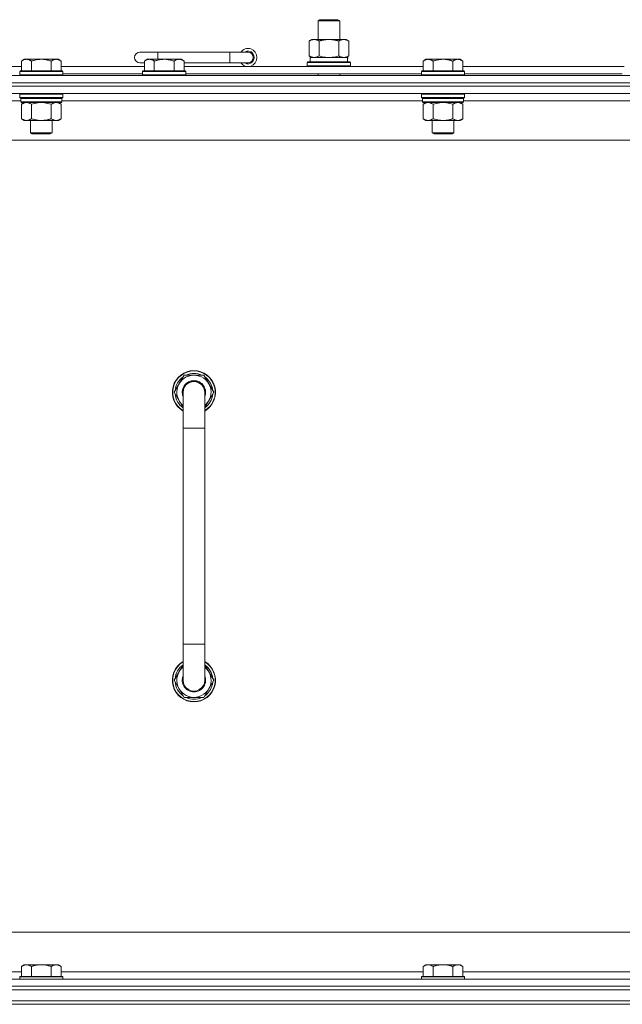
# Model space of a CAD drawing. Units: millimetres. Extents: x 0 to 30553, y -7 to 21000.
# Drawn here: x 24167 to 24502, y 15807 to 16354 of the extents above; entities that cross this region are included whole.
import ezdxf

# ---------------------------------------------------------------- set-up
doc = ezdxf.new("R2010")
doc.units = ezdxf.units.MM
doc.linetypes.add('K5LT_THIN', pattern=[0])
doc.layers.add('R', color=1, linetype='Continuous', true_color=0xff0000)
doc.layers.add('WELDING', color=7, linetype='Continuous', true_color=0xffffff)

msp = doc.modelspace()

# ---------------------------------------------------------------- linework, layer by layer
at = {"layer": 'R', "color": 7, "linetype": 'K5LT_THIN', "lineweight": 18}
for p, q in [((24333.19, 16353.71), (24334.19, 16354.29)), ((24333.19, 16353.71), (24345.19, 16353.71)), ((24333.19, 16343.29), (24333.19, 16353.71)), ((24334.19, 16354.29), (24344.19, 16354.29)), ((24345.19, 16353.71), (24344.19, 16354.29)), ((24345.19, 16343.29), (24345.19, 16353.71)), ((24328.22, 16342.44), (24329.69, 16343.29)), ((24328.22, 16334.14), (24328.22, 16342.44)), ((24329.69, 16343.29), (24339.19, 16343.29)), ((24333.7, 16334.14), (24333.7, 16342.44)), ((24339.19, 16343.29), (24348.69, 16343.29)), ((24344.67, 16334.14), (24344.67, 16342.44)), ((24350.16, 16342.44), (24348.69, 16343.29)), ((24350.16, 16334.14), (24350.16, 16342.44)), ((24244.19, 16336.29), (24234.19, 16336.29)), ((24244.19, 16332.29), (24244.19, 16336.29)), ((24284.19, 16336.29), (24244.19, 16336.29)), ((24284.19, 16330.29), (24284.19, 16336.29)), ((24294.19, 16336.29), (24284.19, 16336.29)), ((24328.22, 16334.14), (24329.69, 16333.29)), ((24350.16, 16334.14), (24348.69, 16333.29)), ((23992.19, 16328.29), (24168.39, 16328.29)), ((24169.86, 16332.29), (24168.39, 16331.29)), ((24168.39, 16325.79), (24168.39, 16331.29)), ((24169.86, 16332.29), (24171.14, 16332.29)), ((24171.14, 16332.29), (24179.39, 16332.29)), ((24173.89, 16325.79), (24173.89, 16331.29)), ((24179.39, 16332.29), (24187.64, 16332.29)), ((24184.89, 16325.79), (24184.89, 16331.29)), ((24187.64, 16332.29), (24188.91, 16332.29)), ((24188.91, 16332.29), (24190.39, 16331.29)), ((24190.39, 16325.79), (24190.39, 16331.29)), ((24190.39, 16328.29), (24236.69, 16328.29)), ((24236.69, 16330.29), (24234.19, 16330.29)), ((24238.16, 16332.29), (24236.69, 16331.29)), ((24236.69, 16325.79), (24236.69, 16331.29)), ((24238.16, 16332.29), (24239.44, 16332.29)), ((24239.44, 16332.29), (24247.69, 16332.29)), ((24242.19, 16325.79), (24242.19, 16331.29)), ((24247.69, 16332.29), (24255.94, 16332.29)), ((24253.19, 16325.79), (24253.19, 16331.29)), ((24255.94, 16332.29), (24257.21, 16332.29)), ((24257.21, 16332.29), (24258.69, 16331.29)), ((24258.69, 16325.79), (24258.69, 16331.29)), ((24284.19, 16330.29), (24258.69, 16330.29)), ((24258.69, 16328.29), (24391.59, 16328.29)), ((24294.19, 16330.29), (24284.19, 16330.29)), ((24327.19, 16330.49), (24327.36, 16330.79)), ((24327.19, 16328.59), (24327.19, 16330.49)), ((24327.19, 16330.49), (24351.19, 16330.49)), ((24327.19, 16328.59), (24327.36, 16328.29)), ((24327.19, 16328.59), (24351.19, 16328.59)), ((24327.36, 16330.79), (24351.01, 16330.79)), ((24328.69, 16333.29), (24349.43, 16333.29)), ((24328.69, 16330.79), (24328.69, 16333.29)), ((24349.64, 16333.29), (24349.43, 16333.29)), ((24349.64, 16333.29), (24349.56, 16331.91)), ((24351.19, 16330.49), (24351.01, 16330.79)), ((24351.19, 16328.59), (24351.01, 16328.29)), ((24351.19, 16328.59), (24351.19, 16330.49)), ((24393.06, 16332.29), (24391.59, 16331.29)), ((24391.59, 16325.79), (24391.59, 16331.29)), ((24393.06, 16332.29), (24394.34, 16332.29)), ((24394.34, 16332.29), (24402.59, 16332.29)), ((24397.09, 16325.79), (24397.09, 16331.29)), ((24402.59, 16332.29), (24410.84, 16332.29)), ((24408.09, 16325.79), (24408.09, 16331.29)), ((24410.84, 16332.29), (24412.11, 16332.29)), ((24412.11, 16332.29), (24413.59, 16331.29)), ((24413.59, 16325.79), (24413.59, 16331.29)), ((24413.59, 16328.29), (24503.19, 16328.29)), ((23852.19, 16323.29), (25176.19, 16323.29)), ((24167.69, 16325.79), (24167.39, 16325.49)), ((24167.39, 16323.59), (24167.39, 16325.49)), ((24167.39, 16325.49), (24179.39, 16325.49)), ((24167.39, 16323.59), (24167.69, 16323.29)), ((24167.39, 16323.59), (24179.39, 16323.59)), ((24167.69, 16325.79), (24179.39, 16325.79)), ((24179.39, 16325.79), (24191.09, 16325.79)), ((24179.39, 16325.49), (24191.39, 16325.49)), ((24179.39, 16323.59), (24191.39, 16323.59)), ((24191.09, 16325.79), (24191.39, 16325.49)), ((24191.39, 16323.59), (24191.09, 16323.29)), ((24191.39, 16323.59), (24191.39, 16325.49)), ((24191.39, 16324.29), (24235.69, 16324.29)), ((24235.99, 16325.79), (24235.69, 16325.49)), ((24235.69, 16323.59), (24235.69, 16325.49)), ((24235.69, 16325.49), (24247.69, 16325.49)), ((24235.69, 16323.59), (24235.99, 16323.29)), ((24235.69, 16323.59), (24247.69, 16323.59)), ((24235.99, 16325.79), (24247.69, 16325.79)), ((24247.69, 16325.79), (24259.39, 16325.79)), ((24247.69, 16325.49), (24259.69, 16325.49)), ((24247.69, 16323.59), (24259.69, 16323.59)), ((24259.39, 16325.79), (24259.69, 16325.49)), ((24259.69, 16323.59), (24259.39, 16323.29)), ((24259.69, 16323.59), (24259.69, 16325.49)), ((24259.69, 16324.29), (24390.59, 16324.29)), ((24333.19, 16323.29), (24333.19, 16324.29)), ((24345.19, 16323.29), (24345.19, 16324.29)), ((24390.89, 16325.79), (24390.59, 16325.49)), ((24390.59, 16323.59), (24390.59, 16325.49)), ((24390.59, 16325.49), (24402.59, 16325.49)), ((24390.59, 16323.59), (24390.89, 16323.29)), ((24390.59, 16323.59), (24402.59, 16323.59)), ((24390.89, 16325.79), (24402.59, 16325.79)), ((24402.59, 16325.79), (24414.29, 16325.79)), ((24402.59, 16325.49), (24414.59, 16325.49)), ((24402.59, 16323.59), (24414.59, 16323.59)), ((24414.29, 16325.79), (24414.59, 16325.49)), ((24414.59, 16323.59), (24414.29, 16323.29)), ((24414.59, 16323.59), (24414.59, 16325.49)), ((24414.59, 16324.29), (24502.19, 16324.29)), ((23852.19, 16319.29), (25176.19, 16319.29)), ((25176.19, 16319.29), (23852.19, 16319.29)), ((25176.19, 16317.29), (23852.19, 16317.29)), ((25176.19, 16317.29), (23852.19, 16317.29)), ((25176.19, 16313.29), (23852.19, 16313.29)), ((24167.69, 16313.29), (24167.39, 16312.99)), ((24167.39, 16311.09), (24167.39, 16312.99)), ((24167.39, 16312.99), (24179.39, 16312.99)), ((24179.39, 16312.99), (24191.39, 16312.99)), ((24191.09, 16313.29), (24191.39, 16312.99)), ((24191.39, 16311.09), (24191.39, 16312.99)), ((24390.89, 16313.29), (24390.59, 16312.99)), ((24390.59, 16311.09), (24390.59, 16312.99)), ((24390.59, 16312.99), (24402.59, 16312.99)), ((24402.59, 16312.99), (24414.59, 16312.99)), ((24414.29, 16313.29), (24414.59, 16312.99)), ((24414.59, 16311.09), (24414.59, 16312.99)), ((24167.99, 16309.29), (23967.19, 16309.29)), ((24167.39, 16311.09), (24167.69, 16310.79)), ((24167.39, 16311.09), (24179.39, 16311.09)), ((24167.69, 16310.79), (24179.39, 16310.79)), ((24168.29, 16310.79), (24167.99, 16310.49)), ((24167.99, 16308.59), (24167.99, 16310.49)), ((24167.99, 16310.49), (24190.79, 16310.49)), ((24167.99, 16308.59), (24168.29, 16308.29)), ((24167.99, 16308.59), (24190.79, 16308.59)), ((24168.29, 16308.29), (24190.49, 16308.29)), ((24169.86, 16308.29), (24168.39, 16307.29)), ((24168.39, 16307.29), (24168.39, 16299.29)), ((24173.89, 16307.29), (24173.89, 16299.29)), ((24179.39, 16311.09), (24191.39, 16311.09)), ((24179.39, 16310.79), (24191.09, 16310.79)), ((24184.89, 16307.29), (24184.89, 16299.29)), ((24188.91, 16308.29), (24190.39, 16307.29)), ((24190.39, 16307.29), (24190.39, 16299.29)), ((24190.49, 16310.79), (24190.79, 16310.49)), ((24190.79, 16308.59), (24190.49, 16308.29)), ((24190.79, 16308.59), (24190.79, 16310.49)), ((24391.19, 16309.29), (24190.79, 16309.29)), ((24191.39, 16311.09), (24191.09, 16310.79)), ((24390.59, 16311.09), (24390.89, 16310.79)), ((24390.59, 16311.09), (24402.59, 16311.09)), ((24390.89, 16310.79), (24402.59, 16310.79)), ((24391.49, 16310.79), (24391.19, 16310.49)), ((24391.19, 16308.59), (24391.19, 16310.49)), ((24391.19, 16310.49), (24413.99, 16310.49)), ((24391.19, 16308.59), (24391.49, 16308.29)), ((24391.19, 16308.59), (24413.99, 16308.59)), ((24391.49, 16308.29), (24413.69, 16308.29)), ((24393.06, 16308.29), (24391.59, 16307.29)), ((24391.59, 16307.29), (24391.59, 16299.29)), ((24397.09, 16307.29), (24397.09, 16299.29)), ((24402.59, 16311.09), (24414.59, 16311.09)), ((24402.59, 16310.79), (24414.29, 16310.79)), ((24408.09, 16307.29), (24408.09, 16299.29)), ((24412.11, 16308.29), (24413.59, 16307.29)), ((24413.59, 16307.29), (24413.59, 16299.29)), ((24413.69, 16310.79), (24413.99, 16310.49)), ((24413.99, 16308.59), (24413.69, 16308.29)), ((24413.99, 16308.59), (24413.99, 16310.49)), ((24614.79, 16309.29), (24413.99, 16309.29)), ((24414.59, 16311.09), (24414.29, 16310.79)), ((24169.86, 16298.29), (24168.39, 16299.29)), ((24171.14, 16298.29), (24169.86, 16298.29)), ((24179.39, 16298.29), (24171.14, 16298.29)), ((24173.39, 16291.36), (24173.39, 16298.29)), ((24187.64, 16298.29), (24179.39, 16298.29)), ((24185.39, 16291.36), (24185.39, 16298.29)), ((24188.91, 16298.29), (24187.64, 16298.29)), ((24188.91, 16298.29), (24190.39, 16299.29)), ((24393.06, 16298.29), (24391.59, 16299.29)), ((24394.34, 16298.29), (24393.06, 16298.29)), ((24402.59, 16298.29), (24394.34, 16298.29)), ((24396.59, 16291.36), (24396.59, 16298.29)), ((24410.84, 16298.29), (24402.59, 16298.29)), ((24408.59, 16291.36), (24408.59, 16298.29)), ((24412.11, 16298.29), (24410.84, 16298.29)), ((24412.11, 16298.29), (24413.59, 16299.29)), ((24174.39, 16290.79), (24173.39, 16291.36)), ((24173.39, 16291.36), (24179.39, 16291.36)), ((24174.39, 16290.79), (24179.39, 16290.79)), ((24179.39, 16291.36), (24185.39, 16291.36)), ((24179.39, 16290.79), (24184.39, 16290.79)), ((24184.39, 16290.79), (24185.39, 16291.36)), ((24397.59, 16290.79), (24396.59, 16291.36)), ((24396.59, 16291.36), (24402.59, 16291.36)), ((24397.59, 16290.79), (24402.59, 16290.79)), ((24402.59, 16291.36), (24408.59, 16291.36)), ((24402.59, 16290.79), (24407.59, 16290.79)), ((24407.59, 16290.79), (24408.59, 16291.36)), ((25129.19, 16287.29), (23899.19, 16287.29)), ((24258.7, 16156.79), (24253.22, 16147.29)), ((24264.19, 16156.79), (24258.7, 16156.79)), ((24269.67, 16156.79), (24264.19, 16156.79)), ((24275.16, 16147.29), (24269.67, 16156.79)), ((24273.83, 16149.59), (24274.43, 16149.59)), ((24274.5, 16148.42), (24274.63, 16148.42)), ((24253.22, 16147.29), (24258.19, 16138.68)), ((24258.19, 16147.29), (24258.19, 16127.29)), ((24270.19, 16138.68), (24275.16, 16147.29)), ((24270.19, 16127.29), (24270.19, 16147.29)), ((24274.64, 16146.28), (24274.57, 16146.28)), ((24258.19, 16127.29), (24258.19, 16007.29)), ((24258.19, 16127.29), (24270.19, 16127.29)), ((24270.19, 16127.29), (24270.19, 16007.29)), ((24258.19, 15987.29), (24258.19, 16007.29)), ((24258.19, 16007.29), (24270.19, 16007.29)), ((24270.19, 15987.29), (24270.19, 16007.29)), ((24253.22, 15987.29), (24258.19, 15995.9)), ((24270.19, 15995.9), (24275.16, 15987.29)), ((24258.7, 15977.79), (24253.22, 15987.29)), ((24275.16, 15987.29), (24269.67, 15977.79)), ((24273.83, 15984.99), (24274.43, 15984.99)), ((24274.5, 15986.16), (24274.63, 15986.16)), ((24274.64, 15988.3), (24274.57, 15988.3)), ((24264.19, 15977.79), (24258.7, 15977.79)), ((24269.67, 15977.79), (24264.19, 15977.79)), ((24124.19, 15847.29), (24919.19, 15847.29)), ((23966.69, 15825.29), (24168.39, 15825.29)), ((24169.86, 15829.29), (24168.39, 15828.29)), ((24168.39, 15822.79), (24168.39, 15828.29)), ((24169.86, 15829.29), (24171.14, 15829.29)), ((24171.14, 15829.29), (24179.39, 15829.29)), ((24173.89, 15822.79), (24173.89, 15828.29)), ((24179.39, 15829.29), (24187.64, 15829.29)), ((24184.89, 15822.79), (24184.89, 15828.29)), ((24187.64, 15829.29), (24188.91, 15829.29)), ((24188.91, 15829.29), (24190.39, 15828.29)), ((24190.39, 15822.79), (24190.39, 15828.29)), ((24190.39, 15825.29), (24391.59, 15825.29)), ((24393.06, 15829.29), (24391.59, 15828.29)), ((24391.59, 15822.79), (24391.59, 15828.29)), ((24393.06, 15829.29), (24394.34, 15829.29)), ((24394.34, 15829.29), (24402.59, 15829.29)), ((24397.09, 15822.79), (24397.09, 15828.29)), ((24402.59, 15829.29), (24410.84, 15829.29)), ((24408.09, 15822.79), (24408.09, 15828.29)), ((24410.84, 15829.29), (24412.11, 15829.29)), ((24412.11, 15829.29), (24413.59, 15828.29)), ((24413.59, 15822.79), (24413.59, 15828.29)), ((24413.59, 15825.29), (24614.79, 15825.29)), ((23852.19, 15821.29), (25176.19, 15821.29)), ((24167.69, 15822.79), (24167.39, 15822.49)), ((24167.39, 15821.29), (24167.39, 15822.49)), ((24167.39, 15822.49), (24179.39, 15822.49)), ((24167.69, 15822.79), (24179.39, 15822.79)), ((24179.39, 15822.79), (24191.09, 15822.79)), ((24179.39, 15822.49), (24191.39, 15822.49)), ((24191.09, 15822.79), (24191.39, 15822.49)), ((24191.39, 15821.29), (24191.39, 15822.49)), ((24390.89, 15822.79), (24390.59, 15822.49)), ((24390.59, 15821.29), (24390.59, 15822.49)), ((24390.59, 15822.49), (24402.59, 15822.49)), ((24390.89, 15822.79), (24402.59, 15822.79)), ((24402.59, 15822.79), (24414.29, 15822.79)), ((24402.59, 15822.49), (24414.59, 15822.49)), ((24414.29, 15822.79), (24414.59, 15822.49)), ((24414.59, 15821.29), (24414.59, 15822.49)), ((25176.19, 15817.29), (23852.19, 15817.29)), ((23852.19, 15817.29), (25176.19, 15817.29)), ((25176.19, 15815.29), (23852.19, 15815.29)), ((23854.19, 15815.29), (25174.19, 15815.29)), ((25176.19, 15809.29), (23852.19, 15809.29)), ((23854.19, 15809.29), (25174.19, 15809.29)), ((25176.19, 15807.29), (23852.19, 15807.29)), ((25176.19, 15807.29), (23852.19, 15807.29))]:
    msp.add_line(p, q, dxfattribs=at)
for centre, radius, start, end in [((24234.19, 16333.29), 3, 90, 270), ((24294.19, 16333.29), 5, 216.8699, 143.1301), ((24294.19, 16333.29), 3.5, 238.9973, 121.0027), ((24294.19, 16333.29), 3, 270, 90), ((24264.19, 16147.29), 12, 90, 240), ((24264.19, 16147.29), 11.83, 90, 239.5143), ((24264.19, 16147.29), 12, 300, 90), ((24264.19, 16147.29), 11.83, 300.4857, 90), ((24264.19, 16147.29), 10.5, 124.7912, 175.2088), ((24264.19, 16147.29), 9.5, 90, 230.8333), ((24264.19, 16147.29), 6.5, 90, 202.6199), ((24264.19, 16147.29), 6, 0, 180), ((24264.19, 16147.29), 10.5, 64.7912, 115.2088), ((24264.19, 16147.29), 9.5, 309.1667, 90), ((24264.19, 16147.29), 6.5, 337.3801, 90), ((24264.19, 16147.29), 10.5, 12.6411, 55.2088), ((24264.19, 16147.29), 6, 162.0001, 180.0001), ((24264.19, 16147.29), 10.5, 6.1895, 12.6411), ((24264.19, 16147.29), 10.5, 184.7912, 235.1501), ((24264.19, 16147.29), 6, 180, 180.0001), ((24264.19, 16147.29), 6, 0, 0.3541), ((24264.19, 16147.29), 10.5, 304.8499, 354.4676), ((24264.19, 15987.29), 12, 120, 270), ((24264.19, 15987.29), 11.83, 120.4857, 270), ((24264.19, 15987.29), 10.5, 124.8499, 175.2088), ((24264.19, 15987.29), 9.5, 129.1667, 270), ((24264.19, 15987.29), 12, 270, 60), ((24264.19, 15987.29), 11.83, 270, 59.5143), ((24264.19, 15987.29), 9.5, 270, 50.8333), ((24264.19, 15987.29), 10.5, 5.5324, 55.1501), ((24264.19, 15987.29), 6.5, 157.3801, 270), ((24264.19, 15987.29), 6.5, 270, 22.6199), ((24264.19, 15987.29), 10.5, 184.7912, 235.2088), ((24264.19, 15987.29), 6, 180, 0.0002), ((24264.19, 15987.29), 6, 179.9996, 180), ((24264.19, 15987.29), 6, 179.9996, 180.0002), ((24264.19, 15987.29), 10.5, 304.7912, 347.3589), ((24264.19, 15987.29), 6, 0, 0.0002), ((24264.19, 15987.29), 10.5, 347.3589, 353.8105), ((24264.19, 15987.29), 10.5, 244.7912, 295.2088)]:
    msp.add_arc(centre, radius, start, end, dxfattribs=at)
msp.add_ellipse((24339.19, 16328.36), major_axis=(0, 22.52), ratio=0.466308, start_param=-1.46277, end_param=-1.350168, dxfattribs=at)
at = {"layer": 'WELDING', "color": 7, "linetype": 'K5LT_THIN', "lineweight": 18}
for p, q in [((24333.7, 16334.14), (24335.5, 16333.69)), ((24335.5, 16333.69), (24337.33, 16333.39)), ((24341.04, 16333.39), (24342.87, 16333.69)), ((24342.87, 16333.69), (24344.67, 16334.14)), ((24337.33, 16333.39), (24339.19, 16333.29)), ((24339.19, 16333.29), (24341.04, 16333.39)), ((24173.89, 16307.29), (24175.68, 16307.82)), ((24175.68, 16307.82), (24177.52, 16308.16)), ((24177.52, 16308.16), (24179.39, 16308.29)), ((24179.39, 16308.29), (24181.25, 16308.16)), ((24181.25, 16308.16), (24183.09, 16307.82)), ((24183.09, 16307.82), (24184.89, 16307.29)), ((24397.09, 16307.29), (24398.88, 16307.82)), ((24398.88, 16307.82), (24400.72, 16308.16)), ((24400.72, 16308.16), (24402.59, 16308.29)), ((24402.59, 16308.29), (24404.45, 16308.16)), ((24404.45, 16308.16), (24406.29, 16307.82)), ((24406.29, 16307.82), (24408.09, 16307.29)), ((24258.19, 16147.29), (24258.19, 16147.29))]:
    msp.add_line(p, q, dxfattribs=at)
for points, knots in [([(24333.7, 16342.44), (24333.38, 16342.63), (24332.91, 16342.86), (24332.33, 16343.07), (24331.99, 16343.16), (24331.69, 16343.23), (24331.35, 16343.27), (24330.99, 16343.29), (24330.64, 16343.28), (24330.33, 16343.24), (24329.99, 16343.18), (24329.55, 16343.06), (24328.94, 16342.83), (24328.47, 16342.59), (24328.22, 16342.44)], [0, 0, 0, 0, 2.72415, 3.912285, 4.716446, 5.530362, 6.353984, 7.500189, 8.40607, 9.211142, 9.998759, 11.128707, 12.847273, 15, 15, 15, 15]), ([(24339.19, 16343.29), (24339.01, 16343.29), (24338.64, 16343.28), (24338.09, 16343.25), (24337.53, 16343.21), (24337.05, 16343.15), (24336.69, 16343.1), (24336.46, 16343.07), (24336.28, 16343.04), (24336.11, 16343.01), (24335.94, 16342.98), (24335.77, 16342.94), (24335.57, 16342.9), (24335.36, 16342.86), (24335.04, 16342.79), (24334.72, 16342.71), (24334.41, 16342.63), (24334.17, 16342.57), (24333.94, 16342.51), (24333.78, 16342.46), (24333.7, 16342.44)], [0, 0, 0, 0, 0.426692, 0.853385, 1.280077, 1.70677, 1.976977, 2.112081, 2.247185, 2.382289, 2.517392, 2.652496, 2.7876, 2.975699, 3.163798, 3.539996, 3.728096, 3.916195, 4.104294, 4.292393, 4.292393, 4.292393, 4.292393]), ([(24344.67, 16342.44), (24344.61, 16342.46), (24344.49, 16342.49), (24344.3, 16342.54), (24344.12, 16342.59), (24343.87, 16342.66), (24343.57, 16342.73), (24343.23, 16342.81), (24342.92, 16342.88), (24342.64, 16342.94), (24342.41, 16342.98), (24342.23, 16343.01), (24342.01, 16343.05), (24341.73, 16343.1), (24341.37, 16343.15), (24341, 16343.19), (24340.51, 16343.24), (24340.03, 16343.27), (24339.55, 16343.28), (24339.31, 16343.29), (24339.19, 16343.29)], [0, 0, 0, 0, 0.14736, 0.294719, 0.442079, 0.589439, 0.884158, 1.178877, 1.396237, 1.613598, 1.830958, 1.939638, 2.048318, 2.328827, 2.609337, 2.889846, 3.170356, 3.731374, 4.011884, 4.292393, 4.292393, 4.292393, 4.292393]), ([(24350.16, 16342.44), (24349.83, 16342.63), (24349.36, 16342.86), (24348.79, 16343.07), (24348.44, 16343.16), (24348.14, 16343.23), (24347.8, 16343.27), (24347.44, 16343.29), (24347.09, 16343.28), (24346.78, 16343.24), (24346.45, 16343.18), (24346, 16343.06), (24345.39, 16342.83), (24344.93, 16342.59), (24344.67, 16342.44)], [0, 0, 0, 0, 2.72415, 3.912285, 4.716446, 5.530362, 6.353984, 7.500189, 8.40607, 9.211142, 9.998759, 11.128707, 12.847273, 15, 15, 15, 15]), ([(24328.22, 16334.14), (24328.5, 16333.97), (24328.94, 16333.75), (24329.5, 16333.53), (24329.89, 16333.42), (24330.25, 16333.34), (24330.6, 16333.3), (24330.84, 16333.29), (24330.96, 16333.29)], [0, 0, 0, 0, 2.905563, 4.375924, 5.511195, 6.679161, 7.850161, 9, 9, 9, 9]), ([(24330.96, 16333.29), (24331.08, 16333.29), (24331.33, 16333.3), (24331.71, 16333.35), (24332.07, 16333.43), (24332.53, 16333.57), (24333.08, 16333.79), (24333.5, 16334.02), (24333.7, 16334.14)], [0, 0, 0, 0, 1.192024, 2.404251, 3.60809, 4.765234, 6.955738, 9, 9, 9, 9]), ([(24344.67, 16334.14), (24344.96, 16333.97), (24345.4, 16333.75), (24345.96, 16333.53), (24346.34, 16333.42), (24346.7, 16333.34), (24347.06, 16333.3), (24347.3, 16333.29), (24347.42, 16333.29)], [0, 0, 0, 0, 2.905563, 4.375924, 5.511195, 6.679161, 7.850161, 9, 9, 9, 9]), ([(24347.42, 16333.29), (24347.54, 16333.29), (24347.79, 16333.3), (24348.16, 16333.35), (24348.53, 16333.43), (24348.99, 16333.57), (24349.53, 16333.79), (24349.95, 16334.02), (24350.16, 16334.14)], [0, 0, 0, 0, 1.192024, 2.404251, 3.60809, 4.765234, 6.955738, 9, 9, 9, 9]), ([(24168.39, 16331.29), (24168.57, 16331.41), (24168.85, 16331.59), (24169.32, 16331.84), (24169.73, 16332.02), (24170.2, 16332.17), (24170.59, 16332.25), (24170.91, 16332.28), (24171.08, 16332.29), (24171.14, 16332.29)], [0, 0, 0, 0, 2.066603, 3.173746, 5.147824, 6.604769, 8.158967, 9.382212, 10, 10, 10, 10]), ([(24171.14, 16332.29), (24171.27, 16332.29), (24171.52, 16332.27), (24171.91, 16332.21), (24172.35, 16332.09), (24172.77, 16331.92), (24173.29, 16331.67), (24173.65, 16331.45), (24173.89, 16331.29)], [0, 0, 0, 0, 1.223859, 2.39982, 3.845706, 5.448847, 6.557806, 9, 9, 9, 9]), ([(24173.89, 16331.29), (24173.97, 16331.31), (24174.18, 16331.39), (24174.64, 16331.53), (24175.4, 16331.75), (24176.27, 16331.96), (24177.11, 16332.11), (24177.83, 16332.21), (24178.59, 16332.27), (24179.12, 16332.29), (24179.39, 16332.29)], [0, 0, 0, 0, 1.170005, 3.120015, 6.630031, 12.279253, 15.436318, 18.593383, 22.296691, 26, 26, 26, 26]), ([(24179.39, 16332.29), (24179.64, 16332.29), (24180.15, 16332.27), (24180.86, 16332.22), (24181.52, 16332.13), (24182.38, 16331.99), (24183.27, 16331.78), (24184.18, 16331.52), (24184.65, 16331.37), (24184.89, 16331.29)], [0, 0, 0, 0, 3.52154, 7.04308, 9.904366, 12.765651, 19.140348, 22.570174, 26, 26, 26, 26]), ([(24184.89, 16331.29), (24185.07, 16331.41), (24185.35, 16331.59), (24185.82, 16331.84), (24186.23, 16332.02), (24186.7, 16332.17), (24187.09, 16332.25), (24187.41, 16332.28), (24187.58, 16332.29), (24187.64, 16332.29)], [0, 0, 0, 0, 2.066603, 3.173746, 5.147824, 6.604769, 8.158967, 9.382212, 10, 10, 10, 10]), ([(24187.64, 16332.29), (24187.77, 16332.29), (24188.02, 16332.27), (24188.41, 16332.21), (24188.85, 16332.09), (24189.27, 16331.92), (24189.79, 16331.67), (24190.15, 16331.45), (24190.39, 16331.29)], [0, 0, 0, 0, 1.223859, 2.39982, 3.845706, 5.448847, 6.557806, 9, 9, 9, 9]), ([(24236.69, 16331.29), (24236.87, 16331.41), (24237.15, 16331.59), (24237.62, 16331.84), (24238.03, 16332.02), (24238.5, 16332.17), (24238.89, 16332.25), (24239.21, 16332.28), (24239.38, 16332.29), (24239.44, 16332.29)], [0, 0, 0, 0, 2.066603, 3.173746, 5.147824, 6.604769, 8.158967, 9.382212, 10, 10, 10, 10]), ([(24239.44, 16332.29), (24239.57, 16332.29), (24239.82, 16332.27), (24240.21, 16332.21), (24240.65, 16332.09), (24241.07, 16331.92), (24241.59, 16331.67), (24241.95, 16331.45), (24242.19, 16331.29)], [0, 0, 0, 0, 1.223859, 2.39982, 3.845706, 5.448847, 6.557806, 9, 9, 9, 9]), ([(24242.19, 16331.29), (24242.27, 16331.31), (24242.48, 16331.39), (24242.94, 16331.53), (24243.7, 16331.75), (24244.57, 16331.96), (24245.41, 16332.11), (24246.13, 16332.21), (24246.89, 16332.27), (24247.42, 16332.29), (24247.69, 16332.29)], [0, 0, 0, 0, 1.170005, 3.120015, 6.630031, 12.279253, 15.436318, 18.593383, 22.296691, 26, 26, 26, 26]), ([(24247.69, 16332.29), (24247.94, 16332.29), (24248.45, 16332.27), (24249.16, 16332.22), (24249.82, 16332.13), (24250.68, 16331.99), (24251.57, 16331.78), (24252.48, 16331.52), (24252.95, 16331.37), (24253.19, 16331.29)], [0, 0, 0, 0, 3.52154, 7.04308, 9.904366, 12.765651, 19.140348, 22.570174, 26, 26, 26, 26]), ([(24253.19, 16331.29), (24253.37, 16331.41), (24253.65, 16331.59), (24254.12, 16331.84), (24254.53, 16332.02), (24255, 16332.17), (24255.39, 16332.25), (24255.71, 16332.28), (24255.88, 16332.29), (24255.94, 16332.29)], [0, 0, 0, 0, 2.066603, 3.173746, 5.147824, 6.604769, 8.158967, 9.382212, 10, 10, 10, 10]), ([(24255.94, 16332.29), (24256.07, 16332.29), (24256.32, 16332.27), (24256.71, 16332.21), (24257.15, 16332.09), (24257.57, 16331.92), (24258.09, 16331.67), (24258.45, 16331.45), (24258.69, 16331.29)], [0, 0, 0, 0, 1.223859, 2.39982, 3.845706, 5.448847, 6.557806, 9, 9, 9, 9]), ([(24391.59, 16331.29), (24391.77, 16331.41), (24392.05, 16331.59), (24392.52, 16331.84), (24392.93, 16332.02), (24393.4, 16332.17), (24393.79, 16332.25), (24394.11, 16332.28), (24394.28, 16332.29), (24394.34, 16332.29)], [0, 0, 0, 0, 2.066603, 3.173746, 5.147824, 6.604769, 8.158967, 9.382212, 10, 10, 10, 10]), ([(24394.34, 16332.29), (24394.47, 16332.29), (24394.72, 16332.27), (24395.11, 16332.21), (24395.55, 16332.09), (24395.97, 16331.92), (24396.49, 16331.67), (24396.85, 16331.45), (24397.09, 16331.29)], [0, 0, 0, 0, 1.223859, 2.39982, 3.845706, 5.448847, 6.557806, 9, 9, 9, 9]), ([(24397.09, 16331.29), (24397.17, 16331.31), (24397.38, 16331.39), (24397.84, 16331.53), (24398.6, 16331.75), (24399.47, 16331.96), (24400.31, 16332.11), (24401.03, 16332.21), (24401.79, 16332.27), (24402.32, 16332.29), (24402.59, 16332.29)], [0, 0, 0, 0, 1.170005, 3.120015, 6.630031, 12.279253, 15.436318, 18.593383, 22.296691, 26, 26, 26, 26]), ([(24402.59, 16332.29), (24402.84, 16332.29), (24403.35, 16332.27), (24404.06, 16332.22), (24404.72, 16332.13), (24405.58, 16331.99), (24406.47, 16331.78), (24407.38, 16331.52), (24407.85, 16331.37), (24408.09, 16331.29)], [0, 0, 0, 0, 3.52154, 7.04308, 9.904366, 12.765651, 19.140348, 22.570174, 26, 26, 26, 26]), ([(24408.09, 16331.29), (24408.27, 16331.41), (24408.55, 16331.59), (24409.02, 16331.84), (24409.43, 16332.02), (24409.9, 16332.17), (24410.29, 16332.25), (24410.61, 16332.28), (24410.78, 16332.29), (24410.84, 16332.29)], [0, 0, 0, 0, 2.066603, 3.173746, 5.147824, 6.604769, 8.158967, 9.382212, 10, 10, 10, 10]), ([(24410.84, 16332.29), (24410.97, 16332.29), (24411.22, 16332.27), (24411.61, 16332.21), (24412.05, 16332.09), (24412.47, 16331.92), (24412.99, 16331.67), (24413.35, 16331.45), (24413.59, 16331.29)], [0, 0, 0, 0, 1.223859, 2.39982, 3.845706, 5.448847, 6.557806, 9, 9, 9, 9]), ([(24168.39, 16307.29), (24168.57, 16307.41), (24168.85, 16307.59), (24169.32, 16307.84), (24169.73, 16308.02), (24170.2, 16308.17), (24170.59, 16308.25), (24170.91, 16308.28), (24171.08, 16308.29), (24171.14, 16308.29)], [0, 0, 0, 0, 2.066603, 3.173746, 5.147824, 6.604769, 8.158967, 9.382212, 10, 10, 10, 10]), ([(24171.14, 16308.29), (24171.27, 16308.29), (24171.52, 16308.27), (24171.91, 16308.21), (24172.35, 16308.09), (24172.77, 16307.92), (24173.29, 16307.67), (24173.65, 16307.45), (24173.89, 16307.29)], [0, 0, 0, 0, 1.223859, 2.39982, 3.845706, 5.448847, 6.557806, 9, 9, 9, 9]), ([(24184.89, 16307.29), (24185.07, 16307.41), (24185.35, 16307.59), (24185.82, 16307.84), (24186.23, 16308.02), (24186.7, 16308.17), (24187.09, 16308.25), (24187.41, 16308.28), (24187.58, 16308.29), (24187.64, 16308.29)], [0, 0, 0, 0, 2.066603, 3.173746, 5.147824, 6.604769, 8.158967, 9.382212, 10, 10, 10, 10]), ([(24187.64, 16308.29), (24187.77, 16308.29), (24188.02, 16308.27), (24188.41, 16308.21), (24188.85, 16308.09), (24189.27, 16307.92), (24189.79, 16307.67), (24190.15, 16307.45), (24190.39, 16307.29)], [0, 0, 0, 0, 1.223859, 2.39982, 3.845706, 5.448847, 6.557806, 9, 9, 9, 9]), ([(24391.59, 16307.29), (24391.77, 16307.41), (24392.05, 16307.59), (24392.52, 16307.84), (24392.93, 16308.02), (24393.4, 16308.17), (24393.79, 16308.25), (24394.11, 16308.28), (24394.28, 16308.29), (24394.34, 16308.29)], [0, 0, 0, 0, 2.066603, 3.173746, 5.147824, 6.604769, 8.158967, 9.382212, 10, 10, 10, 10]), ([(24394.34, 16308.29), (24394.47, 16308.29), (24394.72, 16308.27), (24395.11, 16308.21), (24395.55, 16308.09), (24395.97, 16307.92), (24396.49, 16307.67), (24396.85, 16307.45), (24397.09, 16307.29)], [0, 0, 0, 0, 1.223859, 2.39982, 3.845706, 5.448847, 6.557806, 9, 9, 9, 9]), ([(24408.09, 16307.29), (24408.27, 16307.41), (24408.55, 16307.59), (24409.02, 16307.84), (24409.43, 16308.02), (24409.9, 16308.17), (24410.29, 16308.25), (24410.61, 16308.28), (24410.78, 16308.29), (24410.84, 16308.29)], [0, 0, 0, 0, 2.066603, 3.173746, 5.147824, 6.604769, 8.158967, 9.382212, 10, 10, 10, 10]), ([(24410.84, 16308.29), (24410.97, 16308.29), (24411.22, 16308.27), (24411.61, 16308.21), (24412.05, 16308.09), (24412.47, 16307.92), (24412.99, 16307.67), (24413.35, 16307.45), (24413.59, 16307.29)], [0, 0, 0, 0, 1.223859, 2.39982, 3.845706, 5.448847, 6.557806, 9, 9, 9, 9]), ([(24171.14, 16298.29), (24171.01, 16298.29), (24170.76, 16298.3), (24170.36, 16298.37), (24169.93, 16298.48), (24169.5, 16298.65), (24168.98, 16298.91), (24168.63, 16299.12), (24168.39, 16299.29)], [0, 0, 0, 0, 1.223859, 2.39982, 3.845706, 5.448847, 6.557806, 9, 9, 9, 9]), ([(24173.89, 16299.29), (24173.7, 16299.16), (24173.42, 16298.99), (24172.96, 16298.74), (24172.54, 16298.55), (24172.08, 16298.4), (24171.69, 16298.32), (24171.37, 16298.29), (24171.2, 16298.29), (24171.14, 16298.29)], [0, 0, 0, 0, 2.066603, 3.173746, 5.147824, 6.604769, 8.158967, 9.382212, 10, 10, 10, 10]), ([(24179.39, 16298.29), (24179.25, 16298.29), (24178.97, 16298.29), (24178.56, 16298.31), (24178.15, 16298.34), (24177.61, 16298.39), (24176.95, 16298.49), (24176.02, 16298.67), (24175.18, 16298.88), (24174.43, 16299.11), (24174.07, 16299.23), (24173.89, 16299.29)], [0, 0, 0, 0, 1.619608, 3.239216, 4.858824, 6.478431, 9.606212, 12.733992, 17.553195, 19.776598, 22, 22, 22, 22]), ([(24184.89, 16299.29), (24184.77, 16299.25), (24184.47, 16299.15), (24183.88, 16298.97), (24183.06, 16298.74), (24182.2, 16298.56), (24181.4, 16298.43), (24180.85, 16298.36), (24180.4, 16298.32), (24180.06, 16298.3), (24179.72, 16298.29), (24179.5, 16298.29), (24179.39, 16298.29)], [0, 0, 0, 0, 1.445393, 3.758023, 7.226967, 11.441055, 14.080791, 16.720528, 18.040396, 19.360264, 20.680132, 22, 22, 22, 22]), ([(24187.64, 16298.29), (24187.51, 16298.29), (24187.26, 16298.3), (24186.86, 16298.37), (24186.43, 16298.48), (24186, 16298.65), (24185.48, 16298.91), (24185.13, 16299.12), (24184.89, 16299.29)], [0, 0, 0, 0, 1.223859, 2.39982, 3.845706, 5.448847, 6.557806, 9, 9, 9, 9]), ([(24190.39, 16299.29), (24190.2, 16299.16), (24189.92, 16298.99), (24189.46, 16298.74), (24189.04, 16298.55), (24188.58, 16298.4), (24188.19, 16298.32), (24187.87, 16298.29), (24187.7, 16298.29), (24187.64, 16298.29)], [0, 0, 0, 0, 2.066603, 3.173746, 5.147824, 6.604769, 8.158967, 9.382212, 10, 10, 10, 10]), ([(24394.34, 16298.29), (24394.21, 16298.29), (24393.96, 16298.3), (24393.56, 16298.37), (24393.13, 16298.48), (24392.7, 16298.65), (24392.18, 16298.91), (24391.83, 16299.12), (24391.59, 16299.29)], [0, 0, 0, 0, 1.223859, 2.39982, 3.845706, 5.448847, 6.557806, 9, 9, 9, 9]), ([(24397.09, 16299.29), (24396.9, 16299.16), (24396.62, 16298.99), (24396.16, 16298.74), (24395.74, 16298.55), (24395.28, 16298.4), (24394.89, 16298.32), (24394.57, 16298.29), (24394.4, 16298.29), (24394.34, 16298.29)], [0, 0, 0, 0, 2.066603, 3.173746, 5.147824, 6.604769, 8.158967, 9.382212, 10, 10, 10, 10]), ([(24402.59, 16298.29), (24402.45, 16298.29), (24402.17, 16298.29), (24401.76, 16298.31), (24401.35, 16298.34), (24400.81, 16298.39), (24400.15, 16298.49), (24399.22, 16298.67), (24398.38, 16298.88), (24397.63, 16299.11), (24397.27, 16299.23), (24397.09, 16299.29)], [0, 0, 0, 0, 1.619608, 3.239216, 4.858824, 6.478431, 9.606212, 12.733992, 17.553195, 19.776598, 22, 22, 22, 22]), ([(24408.09, 16299.29), (24407.97, 16299.25), (24407.67, 16299.15), (24407.08, 16298.97), (24406.26, 16298.74), (24405.4, 16298.56), (24404.6, 16298.43), (24404.05, 16298.36), (24403.6, 16298.32), (24403.26, 16298.3), (24402.92, 16298.29), (24402.7, 16298.29), (24402.59, 16298.29)], [0, 0, 0, 0, 1.445393, 3.758023, 7.226967, 11.441055, 14.080791, 16.720528, 18.040396, 19.360264, 20.680132, 22, 22, 22, 22]), ([(24410.84, 16298.29), (24410.71, 16298.29), (24410.46, 16298.3), (24410.06, 16298.37), (24409.63, 16298.48), (24409.2, 16298.65), (24408.68, 16298.91), (24408.33, 16299.12), (24408.09, 16299.29)], [0, 0, 0, 0, 1.223859, 2.39982, 3.845706, 5.448847, 6.557806, 9, 9, 9, 9]), ([(24413.59, 16299.29), (24413.4, 16299.16), (24413.12, 16298.99), (24412.66, 16298.74), (24412.24, 16298.55), (24411.78, 16298.4), (24411.39, 16298.32), (24411.07, 16298.29), (24410.9, 16298.29), (24410.84, 16298.29)], [0, 0, 0, 0, 2.066603, 3.173746, 5.147824, 6.604769, 8.158967, 9.382212, 10, 10, 10, 10]), ([(24270.19, 16147.29), (24270.19, 16147.31), (24270.19, 16147.34), (24270.19, 16147.4), (24270.19, 16147.44), (24270.18, 16147.54), (24270.18, 16147.61), (24270.17, 16147.82), (24270.15, 16147.95), (24270.1, 16148.34), (24270.05, 16148.59), (24269.92, 16149.07), (24269.84, 16149.31), (24269.65, 16149.78), (24269.54, 16150), (24269.3, 16150.44), (24269.16, 16150.65), (24268.86, 16151.06), (24268.7, 16151.25), (24268.35, 16151.61), (24268.17, 16151.78), (24267.78, 16152.1), (24267.57, 16152.25), (24267.15, 16152.51), (24266.92, 16152.63), (24266.47, 16152.84), (24266.23, 16152.93), (24265.75, 16153.09), (24265.51, 16153.15), (24265.01, 16153.24), (24264.76, 16153.27), (24264.4, 16153.28), (24264.29, 16153.29), (24264.19, 16153.29), (24264.18, 16153.29), (24264.04, 16153.28), (24263.9, 16153.28), (24263.51, 16153.25), (24263.26, 16153.22), (24262.77, 16153.12), (24262.52, 16153.06), (24262.05, 16152.9), (24261.81, 16152.8), (24261.36, 16152.59), (24261.14, 16152.46), (24260.72, 16152.19), (24260.52, 16152.04), (24260.13, 16151.72), (24259.95, 16151.54), (24259.61, 16151.17), (24259.45, 16150.98), (24259.16, 16150.57), (24259.02, 16150.35), (24258.79, 16149.91), (24258.68, 16149.68), (24258.5, 16149.21), (24258.42, 16148.97), (24258.3, 16148.48), (24258.26, 16148.24), (24258.2, 16147.76), (24258.2, 16147.52), (24258.19, 16147.29), (24258.19, 16147.29), (24258.19, 16147.29), (24258.19, 16147.29), (24258.19, 16147.29), (24258.19, 16147.29), (24258.19, 16147.29), (24258.19, 16147.29), (24258.19, 16147.29)], [0, 0, 0, 0, 0.094729, 0.094729, 0.236823, 0.236823, 0.505222, 0.505222, 1.026233, 1.026233, 1.988246, 1.988246, 2.949346, 2.949346, 3.908908, 3.908908, 4.868699, 4.868699, 5.828535, 5.828535, 6.788371, 6.788371, 7.748206, 7.748206, 8.708042, 8.708042, 9.667878, 9.667878, 10.627714, 10.627714, 11.58755, 11.58755, 12.003958, 12.003958, 12.006731, 12.006731, 12.547386, 12.547386, 13.507222, 13.507222, 14.467058, 14.467058, 15.426894, 15.426894, 16.38673, 16.38673, 17.346566, 17.346566, 18.306402, 18.306402, 19.266237, 19.266237, 20.226073, 20.226073, 21.185909, 21.185909, 22.145745, 22.145745, 23.105075, 23.105075, 23.998347, 23.998347, 23.998352, 23.998352, 23.99838, 23.99838, 23.998589, 23.998589, 24, 24, 24, 24]), ([(24168.39, 15828.29), (24168.57, 15828.41), (24168.85, 15828.59), (24169.32, 15828.84), (24169.73, 15829.02), (24170.2, 15829.17), (24170.59, 15829.25), (24170.91, 15829.28), (24171.08, 15829.29), (24171.14, 15829.29)], [0, 0, 0, 0, 2.066603, 3.173746, 5.147824, 6.604769, 8.158967, 9.382212, 10, 10, 10, 10]), ([(24171.14, 15829.29), (24171.27, 15829.29), (24171.52, 15829.27), (24171.91, 15829.21), (24172.35, 15829.09), (24172.77, 15828.92), (24173.29, 15828.67), (24173.65, 15828.45), (24173.89, 15828.29)], [0, 0, 0, 0, 1.223859, 2.39982, 3.845706, 5.448847, 6.557806, 9, 9, 9, 9]), ([(24173.89, 15828.29), (24173.97, 15828.31), (24174.18, 15828.39), (24174.64, 15828.53), (24175.4, 15828.75), (24176.27, 15828.96), (24177.11, 15829.11), (24177.83, 15829.21), (24178.59, 15829.27), (24179.12, 15829.29), (24179.39, 15829.29)], [0, 0, 0, 0, 1.170005, 3.120015, 6.630031, 12.279253, 15.436318, 18.593383, 22.296691, 26, 26, 26, 26]), ([(24179.39, 15829.29), (24179.64, 15829.29), (24180.15, 15829.27), (24180.86, 15829.22), (24181.52, 15829.13), (24182.38, 15828.99), (24183.27, 15828.78), (24184.18, 15828.52), (24184.65, 15828.37), (24184.89, 15828.29)], [0, 0, 0, 0, 3.52154, 7.04308, 9.904366, 12.765651, 19.140348, 22.570174, 26, 26, 26, 26]), ([(24184.89, 15828.29), (24185.07, 15828.41), (24185.35, 15828.59), (24185.82, 15828.84), (24186.23, 15829.02), (24186.7, 15829.17), (24187.09, 15829.25), (24187.41, 15829.28), (24187.58, 15829.29), (24187.64, 15829.29)], [0, 0, 0, 0, 2.066603, 3.173746, 5.147824, 6.604769, 8.158967, 9.382212, 10, 10, 10, 10]), ([(24187.64, 15829.29), (24187.77, 15829.29), (24188.02, 15829.27), (24188.41, 15829.21), (24188.85, 15829.09), (24189.27, 15828.92), (24189.79, 15828.67), (24190.15, 15828.45), (24190.39, 15828.29)], [0, 0, 0, 0, 1.223859, 2.39982, 3.845706, 5.448847, 6.557806, 9, 9, 9, 9]), ([(24391.59, 15828.29), (24391.77, 15828.41), (24392.05, 15828.59), (24392.52, 15828.84), (24392.93, 15829.02), (24393.4, 15829.17), (24393.79, 15829.25), (24394.11, 15829.28), (24394.28, 15829.29), (24394.34, 15829.29)], [0, 0, 0, 0, 2.066603, 3.173746, 5.147824, 6.604769, 8.158967, 9.382212, 10, 10, 10, 10]), ([(24394.34, 15829.29), (24394.47, 15829.29), (24394.72, 15829.27), (24395.11, 15829.21), (24395.55, 15829.09), (24395.97, 15828.92), (24396.49, 15828.67), (24396.85, 15828.45), (24397.09, 15828.29)], [0, 0, 0, 0, 1.223859, 2.39982, 3.845706, 5.448847, 6.557806, 9, 9, 9, 9]), ([(24397.09, 15828.29), (24397.17, 15828.31), (24397.38, 15828.39), (24397.84, 15828.53), (24398.6, 15828.75), (24399.47, 15828.96), (24400.31, 15829.11), (24401.03, 15829.21), (24401.79, 15829.27), (24402.32, 15829.29), (24402.59, 15829.29)], [0, 0, 0, 0, 1.170005, 3.120015, 6.630031, 12.279253, 15.436318, 18.593383, 22.296691, 26, 26, 26, 26]), ([(24402.59, 15829.29), (24402.84, 15829.29), (24403.35, 15829.27), (24404.06, 15829.22), (24404.72, 15829.13), (24405.58, 15828.99), (24406.47, 15828.78), (24407.38, 15828.52), (24407.85, 15828.37), (24408.09, 15828.29)], [0, 0, 0, 0, 3.52154, 7.04308, 9.904366, 12.765651, 19.140348, 22.570174, 26, 26, 26, 26]), ([(24408.09, 15828.29), (24408.27, 15828.41), (24408.55, 15828.59), (24409.02, 15828.84), (24409.43, 15829.02), (24409.9, 15829.17), (24410.29, 15829.25), (24410.61, 15829.28), (24410.78, 15829.29), (24410.84, 15829.29)], [0, 0, 0, 0, 2.066603, 3.173746, 5.147824, 6.604769, 8.158967, 9.382212, 10, 10, 10, 10]), ([(24410.84, 15829.29), (24410.97, 15829.29), (24411.22, 15829.27), (24411.61, 15829.21), (24412.05, 15829.09), (24412.47, 15828.92), (24412.99, 15828.67), (24413.35, 15828.45), (24413.59, 15828.29)], [0, 0, 0, 0, 1.223859, 2.39982, 3.845706, 5.448847, 6.557806, 9, 9, 9, 9])]:
    msp.add_open_spline(points, degree=3, knots=knots, dxfattribs=at)

doc.saveas('drawing.dxf')
